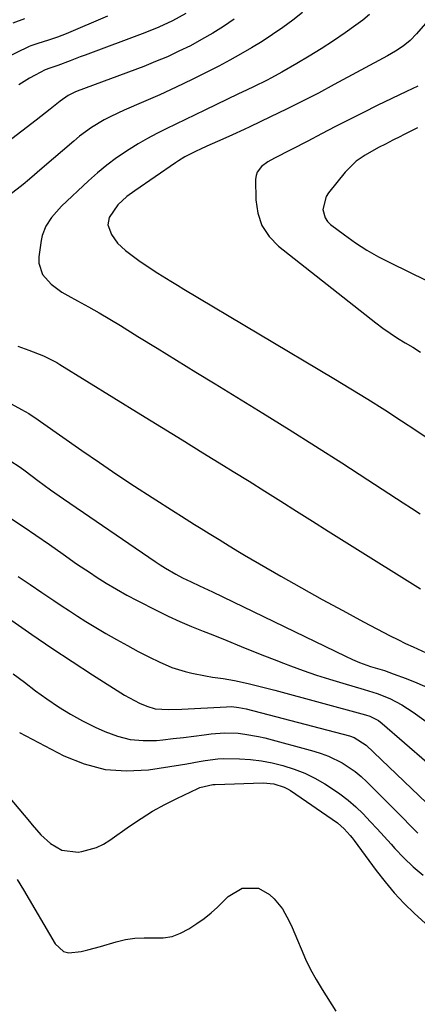
# Model space of a CAD drawing. Units: inches. Extents: x 1846868 to 1852104, y 405299 to 410700.
# Drawn here: x 1849994 to 1850113, y 407565 to 407858 of the extents above; entities that cross this region are included whole.
import ezdxf

# ---------------------------------------------------------------- set-up
doc = ezdxf.new("R2010")
doc.units = ezdxf.units.IN
doc.header["$MEASUREMENT"] = 0
doc.layers.add('7', color=7, linetype='Continuous')
doc.layers.add('8', color=7, linetype='Continuous')

msp = doc.modelspace()

# ---------------------------------------------------------------- linework, layer by layer
at = {"layer": '7', "color": 18}
for points in [[(1850020.59, 407858.94, 1934), (1850008.32, 407853.73, 1934), (1850005.7, 407852.7, 1934), (1850003.03, 407851.83, 1934), (1849999.81, 407850.88, 1934), (1849997.74, 407850.17, 1934), (1849997.24, 407849.95, 1934), (1849985.75, 407844.4, 1934)], [(1850078.67, 407860.1, 1928), (1850075.75, 407857.81, 1928), (1850072.77, 407855.59, 1928), (1850069.72, 407853.48, 1928), (1850066.61, 407851.45, 1928), (1850063.43, 407849.51, 1928), (1850060.23, 407847.63, 1928), (1850056.98, 407845.83, 1928), (1850053.69, 407844.09, 1928), (1850050.6, 407842.5, 1928), (1850045.84, 407840.12, 1928), (1850041.04, 407837.81, 1928), (1850036.19, 407835.6, 1928), (1850031.31, 407833.46, 1928), (1850025.57, 407831.02, 1928), (1850021.57, 407829.15, 1928), (1850019.63, 407828.11, 1928), (1850015.85, 407825.82, 1928), (1850012.28, 407823.23, 1928), (1850010.57, 407821.83, 1928), (1850001.14, 407813.71, 1928), (1849997.34, 407810.5, 1928), (1849995.42, 407808.93, 1928), (1849991.53, 407805.83, 1928)], [(1849995.84, 407858.16, 1936), (1849992.43, 407856.91, 1936)], [(1850043.91, 407859.8, 1932), (1850039.98, 407857.59, 1932), (1850035.89, 407855.67, 1932), (1850031.7, 407853.98, 1932), (1850013.97, 407847.41, 1932), (1850012.45, 407846.84, 1932), (1850009.42, 407845.69, 1932), (1850005.76, 407844.28, 1932), (1850003.42, 407843.51, 1932), (1850002.04, 407843.03, 1932), (1849999.04, 407841.45, 1932), (1849997.4, 407840.54, 1932), (1849994.21, 407838.58, 1932)], [(1850098.59, 407859.43, 1926), (1850096.57, 407857.8, 1926), (1850094.5, 407856.25, 1926), (1850091.37, 407854.04, 1926), (1850087.83, 407851.62, 1926), (1850084.25, 407849.27, 1926), (1850080.61, 407847.02, 1926), (1850076.92, 407844.84, 1926), (1850072.54, 407842.34, 1926), (1850069.45, 407840.64, 1926), (1850067.88, 407839.83, 1926), (1850064.3, 407838.09, 1926), (1850061.93, 407836.95, 1926), (1850059.56, 407835.82, 1926), (1850049.57, 407830.99, 1926), (1850046.7, 407829.61, 1926), (1850043.83, 407828.24, 1926), (1850040.96, 407826.87, 1926), (1850038.09, 407825.5, 1926), (1850035.25, 407824.08, 1926), (1850032.45, 407822.59, 1926), (1850029.71, 407820.98, 1926), (1850027.01, 407819.3, 1926), (1850023.3, 407816.78, 1926), (1850020.4, 407814.63, 1926), (1850017.61, 407812.34, 1926), (1850014.91, 407809.95, 1926), (1850006.91, 407802.49, 1926), (1850003.86, 407799.09, 1926), (1850002.22, 407796.54, 1926), (1850001.15, 407793.74, 1926), (1850000.84, 407792.26, 1926), (1850000.14, 407787.43, 1926), (1850000.14, 407785.54, 1926), (1850001.26, 407782.12, 1926), (1850003.84, 407779.24, 1926), (1850007.01, 407776.86, 1926), (1850008.72, 407775.84, 1926), (1850011.68, 407774.26, 1926), (1850014.92, 407772.49, 1926), (1850018.12, 407770.69, 1926), (1850021.3, 407768.82, 1926), (1850024.45, 407766.92, 1926), (1850029.66, 407763.7, 1926), (1850035.4, 407760.17, 1926), (1850041.15, 407756.63, 1926), (1850046.9, 407753.1, 1926), (1850052.65, 407749.58, 1926), (1850066.83, 407740.9, 1926), (1850074.71, 407736.03, 1926), (1850082.56, 407731.11, 1926), (1850090.36, 407726.12, 1926), (1850098.13, 407721.09, 1926), (1850108.67, 407714.2, 1926), (1850111.15, 407712.58, 1926), (1850113.65, 407710.96, 1926)], [(1850117.96, 407859.86, 1924), (1850112.6, 407853.72, 1924), (1850110.7, 407851.77, 1924), (1850108.59, 407850.05, 1924), (1850106.34, 407848.51, 1924), (1850103.98, 407847.14, 1924), (1850088.09, 407838.59, 1924), (1850083.39, 407836.1, 1924), (1850078.67, 407833.67, 1924), (1850073.91, 407831.3, 1924), (1850069.12, 407828.99, 1924), (1850062.95, 407826.05, 1924), (1850061.23, 407825.25, 1924), (1850057.78, 407823.66, 1924), (1850054.07, 407822.01, 1924), (1850051.08, 407820.68, 1924), (1850048.65, 407819.58, 1924), (1850046.62, 407818.63, 1924), (1850043.64, 407817.08, 1924), (1850041.73, 407815.93, 1924), (1850040.79, 407815.31, 1924), (1850028.73, 407807.05, 1924), (1850026.35, 407805.28, 1924), (1850023.7, 407802.88, 1924), (1850021.09, 407799.05, 1924), (1850020.71, 407796.89, 1924), (1850021.73, 407794.02, 1924), (1850023.56, 407791.41, 1924), (1850025.9, 407789.24, 1924), (1850029.92, 407786.28, 1924), (1850031.78, 407784.99, 1924), (1850035.59, 407782.52, 1924), (1850039.46, 407780.15, 1924), (1850041.41, 407778.98, 1924), (1850043.36, 407777.81, 1924), (1850088.02, 407751.17, 1924), (1850093.09, 407748.11, 1924), (1850098.13, 407745.01, 1924), (1850103.13, 407741.84, 1924), (1850108.11, 407738.64, 1924), (1850112.4, 407735.84, 1924), (1850115.19, 407733.97, 1924)], [(1850112.99, 407838.11, 1922), (1850109.57, 407836.54, 1922), (1850105.22, 407834.49, 1922), (1850100.91, 407832.37, 1922), (1850096.85, 407830.33, 1922), (1850092.68, 407828.22, 1922), (1850088.51, 407826.1, 1922), (1850084.35, 407823.97, 1922), (1850080.19, 407821.83, 1922), (1850070.36, 407816.77, 1922), (1850068.36, 407815.61, 1922), (1850066.48, 407814.27, 1922), (1850065.15, 407812.59, 1922), (1850064.83, 407811.59, 1922), (1850064.69, 407810.51, 1922), (1850064.75, 407804.32, 1922), (1850065.34, 407800.34, 1922), (1850066.56, 407796.67, 1922), (1850068.72, 407793.46, 1922), (1850071.51, 407790.56, 1922), (1850100.48, 407767.78, 1922), (1850102.6, 407766.19, 1922), (1850104.76, 407764.65, 1922), (1850106.98, 407763.21, 1922), (1850109.25, 407761.84, 1922), (1850111.52, 407760.47, 1922), (1850113.76, 407759.04, 1922)], [(1849993.87, 407760.77, 1928), (1849997.17, 407759.6, 1928), (1850001.48, 407757.96, 1928), (1850005.46, 407755.94, 1928), (1850006.42, 407755.37, 1928), (1850030.52, 407740.52, 1928), (1850036.68, 407736.72, 1928), (1850042.84, 407732.92, 1928), (1850049, 407729.12, 1928), (1850055.16, 407725.32, 1928), (1850057.99, 407723.57, 1928), (1850062.73, 407720.63, 1928), (1850067.46, 407717.68, 1928), (1850072.18, 407714.72, 1928), (1850076.89, 407711.74, 1928), (1850081.6, 407708.75, 1928), (1850086.32, 407705.78, 1928), (1850091.04, 407702.82, 1928), (1850095.78, 407699.87, 1928), (1850110.62, 407690.64, 1928), (1850113.8, 407688.63, 1928)], [(1849991.48, 407726.76, 1932), (1849994.62, 407724.81, 1932), (1849996.11, 407723.72, 1932), (1849999.85, 407720.9, 1932), (1850003.61, 407718.11, 1932), (1850007.44, 407715.42, 1932), (1850034.74, 407696.74, 1932), (1850036.26, 407695.74, 1932), (1850037.81, 407694.77, 1932), (1850040.97, 407692.96, 1932), (1850042.96, 407691.91, 1932), (1850045.47, 407690.67, 1932), (1850048.02, 407689.5, 1932), (1850050.56, 407688.32, 1932), (1850051.83, 407687.71, 1932), (1850091.41, 407668.56, 1932), (1850093.51, 407667.59, 1932), (1850095.64, 407666.7, 1932), (1850098.9, 407665.56, 1932), (1850103.06, 407664.3, 1932), (1850105.66, 407663.4, 1932), (1850109.53, 407661.97, 1932), (1850112.72, 407660.69, 1932), (1850115.85, 407659.3, 1932)], [(1849991.98, 407709.44, 1934), (1849995.8, 407706.94, 1934), (1849999.28, 407704.61, 1934), (1850003.34, 407701.83, 1934), (1850007.36, 407698.97, 1934), (1850011.38, 407696.12, 1934), (1850015.47, 407693.37, 1934), (1850017.24, 407692.2, 1934), (1850020.22, 407690.32, 1934), (1850023.24, 407688.51, 1934), (1850026.31, 407686.79, 1934), (1850029.43, 407685.15, 1934), (1850035.28, 407682.18, 1934), (1850038.68, 407680.51, 1934), (1850042.11, 407678.92, 1934), (1850045.59, 407677.43, 1934), (1850049.09, 407676, 1934), (1850051.9, 407674.91, 1934), (1850056.15, 407673.24, 1934), (1850060.37, 407671.53, 1934), (1850064.56, 407669.83, 1934), (1850067.36, 407668.71, 1934), (1850070.18, 407667.61, 1934), (1850073, 407666.52, 1934), (1850075.03, 407665.75, 1934), (1850078.89, 407664.33, 1934), (1850082.77, 407662.98, 1934), (1850086.68, 407661.73, 1934), (1850090.62, 407660.55, 1934), (1850097.02, 407658.71, 1934), (1850100.88, 407657.47, 1934), (1850104.64, 407655.99, 1934), (1850108.26, 407654.18, 1934), (1850111.65, 407651.99, 1934), (1850118.62, 407646.9, 1934)], [(1849993.99, 407692.3, 1936), (1849997.53, 407689.94, 1936), (1850001.06, 407687.56, 1936), (1850004.58, 407685.18, 1936), (1850006.8, 407683.67, 1936), (1850009.23, 407682.06, 1936), (1850011.67, 407680.47, 1936), (1850014.14, 407678.94, 1936), (1850016.63, 407677.43, 1936), (1850020.07, 407675.39, 1936), (1850023.27, 407673.54, 1936), (1850026.49, 407671.74, 1936), (1850029.76, 407670.01, 1936), (1850033.05, 407668.34, 1936), (1850035.94, 407666.9, 1936), (1850039.75, 407665.26, 1936), (1850043.71, 407664.02, 1936), (1850045.73, 407663.53, 1936), (1850049.81, 407662.71, 1936), (1850051.86, 407662.38, 1936), (1850055, 407661.93, 1936), (1850058.43, 407661.36, 1936), (1850062.45, 407660.49, 1936), (1850066.45, 407659.51, 1936), (1850070.43, 407658.47, 1936), (1850097.37, 407651.18, 1936), (1850098.73, 407650.74, 1936), (1850101.27, 407649.48, 1936), (1850102.4, 407648.62, 1936), (1850122.37, 407631.34, 1936)], [(1849992.11, 407679.22, 1938), (1849998.04, 407675.08, 1938), (1850004, 407670.99, 1938), (1850010.04, 407667.01, 1938), (1850016.12, 407663.08, 1938), (1850025.67, 407657.03, 1938), (1850027.11, 407656.17, 1938), (1850030.1, 407654.63, 1938), (1850032.3, 407653.7, 1938), (1850034.81, 407652.96, 1938), (1850038.76, 407652.74, 1938), (1850042.75, 407652.88, 1938), (1850056.01, 407653.58, 1938), (1850057.5, 407653.59, 1938), (1850059.72, 407653.37, 1938), (1850061.91, 407652.91, 1938), (1850092.67, 407644.88, 1938), (1850094.03, 407644.44, 1938), (1850097.64, 407642.16, 1938), (1850117.86, 407622.82, 1938)], [(1849994.41, 407645.92, 1942), (1850007.61, 407639.01, 1942), (1850013.67, 407636.56, 1942), (1850019.85, 407634.92, 1942), (1850026.24, 407634.48, 1942), (1850032.76, 407634.85, 1942), (1850042.33, 407636.33, 1942), (1850044.17, 407636.62, 1942), (1850047.86, 407637.25, 1942), (1850049.71, 407637.58, 1942), (1850053.4, 407638.06, 1942), (1850055.26, 407638.14, 1942), (1850059.92, 407638.05, 1942), (1850063.17, 407637.83, 1942), (1850066.39, 407637.45, 1942), (1850069.59, 407636.85, 1942), (1850072.75, 407636.1, 1942), (1850076.19, 407635, 1942), (1850079.32, 407633.79, 1942), (1850082.32, 407632.31, 1942), (1850085.25, 407630.64, 1942), (1850087.29, 407629.36, 1942), (1850089.81, 407627.65, 1942), (1850092.24, 407625.81, 1942), (1850094.52, 407623.8, 1942), (1850096.71, 407621.68, 1942), (1850098.81, 407619.45, 1942), (1850100.9, 407617.21, 1942), (1850102.96, 407614.95, 1942), (1850105.01, 407612.67, 1942), (1850106.12, 407611.42, 1942), (1850108.8, 407608.61, 1942), (1850111.62, 407605.95, 1942), (1850114.62, 407603.51, 1942)], [(1849982.99, 407636.42, 1944), (1849997.34, 407619.43, 1944), (1849998.19, 407618.43, 1944), (1850000.76, 407615.47, 1944), (1850003.63, 407612.86, 1944), (1850006.96, 407610.94, 1944), (1850011.85, 407610.35, 1944), (1850012.97, 407610.53, 1944), (1850017.33, 407611.72, 1944), (1850019.35, 407612.71, 1944), (1850021.3, 407613.89, 1944), (1850027.15, 407618.03, 1944), (1850030.56, 407620.31, 1944), (1850034.03, 407622.47, 1944), (1850037.61, 407624.46, 1944), (1850041.26, 407626.32, 1944), (1850047.46, 407629.28, 1944), (1850048.07, 407629.55, 1944), (1850051.96, 407630.41, 1944), (1850052.63, 407630.45, 1944), (1850066.93, 407630.93, 1944), (1850070.14, 407630.66, 1944), (1850073.21, 407629.68, 1944), (1850074.15, 407629.17, 1944), (1850075.07, 407628.61, 1944), (1850089.03, 407618.99, 1944), (1850091.09, 407617.27, 1944), (1850092.89, 407615.26, 1944), (1850093.45, 407614.55, 1944), (1850094, 407613.83, 1944), (1850100.57, 407604.9, 1944), (1850103.22, 407601.51, 1944), (1850105.99, 407598.22, 1944), (1850108.94, 407595.09, 1944), (1850112.01, 407592.06, 1944), (1850115.19, 407589.15, 1944)], [(1849993.67, 407602.22, 1946), (1849995.53, 407599.11, 1946), (1850004.98, 407583.05, 1946), (1850007.49, 407580.79, 1946), (1850009.08, 407580.41, 1946), (1850012.77, 407580.8, 1946), (1850014.69, 407581.23, 1946), (1850018.48, 407582.26, 1946), (1850023.21, 407583.65, 1946), (1850025.96, 407584.3, 1946), (1850028.74, 407584.75, 1946), (1850031.54, 407584.88, 1946), (1850034.37, 407584.8, 1946), (1850037.14, 407584.86, 1946), (1850039.81, 407585.26, 1946), (1850042.35, 407586.2, 1946), (1850044.8, 407587.49, 1946), (1850047.23, 407589.1, 1946), (1850049.36, 407590.63, 1946), (1850051.42, 407592.24, 1946), (1850053.36, 407593.98, 1946), (1850056.49, 407597.12, 1946), (1850060.66, 407599.58, 1946), (1850065.52, 407599.58, 1946), (1850068.79, 407597.76, 1946), (1850070.23, 407596.46, 1946), (1850072.66, 407593.48, 1946), (1850074.67, 407589.77, 1946), (1850075.55, 407587.9, 1946), (1850077.19, 407584.1, 1946), (1850078.21, 407581.6, 1946), (1850079.58, 407578.48, 1946), (1850081.06, 407575.41, 1946), (1850082.7, 407572.42, 1946), (1850084.46, 407569.5, 1946), (1850088.6, 407562.99, 1946)]]:
    msp.add_polyline3d(points, dxfattribs=at)
at = {"layer": '8', "color": 18}
for points in [[(1850058.26, 407858.03, 1930), (1850055.11, 407855.91, 1930), (1850051.9, 407853.88, 1930), (1850048.61, 407851.98, 1930), (1850045.27, 407850.18, 1930), (1850041.85, 407848.51, 1930), (1850038.41, 407846.91, 1930), (1850034.9, 407845.44, 1930), (1850031.37, 407844.04, 1930), (1850011.59, 407836.62, 1930), (1850010.9, 407836.34, 1930), (1850008.89, 407835.37, 1930), (1850006.44, 407833.69, 1930), (1850003.51, 407831.28, 1930), (1850000.76, 407829.08, 1930), (1849999.36, 407828.01, 1930), (1849990.79, 407821.45, 1930)], [(1850112.9, 407825.73, 1920), (1850108.57, 407823.57, 1920), (1850107.81, 407823.19, 1920), (1850105.56, 407822.04, 1920), (1850103.32, 407820.89, 1920), (1850101.3, 407819.87, 1920), (1850097.27, 407817.6, 1920), (1850094.66, 407815.81, 1920), (1850091.33, 407812.54, 1920), (1850086.42, 407806.43, 1920), (1850085.69, 407805.3, 1920), (1850084.73, 407801.47, 1920), (1850085.36, 407798.97, 1920), (1850086.09, 407797.93, 1920), (1850087.02, 407797, 1920), (1850091.2, 407793.88, 1920), (1850094.46, 407791.58, 1920), (1850097.81, 407789.41, 1920), (1850101.27, 407787.43, 1920), (1850104.81, 407785.57, 1920), (1850126.05, 407775.2, 1920)], [(1849990.76, 407744.26, 1930), (1849995.01, 407742.02, 1930), (1849997.18, 407740.75, 1930), (1849999.94, 407738.86, 1930), (1850000.63, 407738.38, 1930), (1850012.98, 407729.77, 1930), (1850018.17, 407726.19, 1930), (1850023.38, 407722.67, 1930), (1850028.64, 407719.21, 1930), (1850033.93, 407715.79, 1930), (1850040.71, 407711.47, 1930), (1850042.63, 407710.24, 1930), (1850046.5, 407707.81, 1930), (1850048.44, 407706.61, 1930), (1850050.82, 407705.13, 1930), (1850053.82, 407703.26, 1930), (1850056.83, 407701.39, 1930), (1850059.86, 407699.57, 1930), (1850061.38, 407698.67, 1930), (1850072.24, 407692.4, 1930), (1850078.34, 407688.92, 1930), (1850084.47, 407685.5, 1930), (1850090.64, 407682.15, 1930), (1850096.84, 407678.86, 1930), (1850104.78, 407674.7, 1930), (1850107.04, 407673.54, 1930), (1850109.31, 407672.42, 1930), (1850111.61, 407671.35, 1930), (1850115.45, 407669.63, 1930)], [(1849992.51, 407663.39, 1940), (1849995.82, 407660.84, 1940), (1849999.17, 407658.34, 1940), (1850002.54, 407655.88, 1940), (1850006, 407653.55, 1940), (1850009.53, 407651.36, 1940), (1850013.18, 407649.36, 1940), (1850016.91, 407647.5, 1940), (1850019.8, 407646.16, 1940), (1850023.52, 407644.78, 1940), (1850027.31, 407643.82, 1940), (1850031.21, 407643.48, 1940), (1850035.18, 407643.56, 1940), (1850037.08, 407643.75, 1940), (1850040.15, 407644.08, 1940), (1850043.22, 407644.42, 1940), (1850046.28, 407644.8, 1940), (1850049.34, 407645.19, 1940), (1850051.43, 407645.48, 1940), (1850055.46, 407645.79, 1940), (1850059.5, 407645.68, 1940), (1850061.51, 407645.45, 1940), (1850065.5, 407644.76, 1940), (1850067.46, 407644.28, 1940), (1850082.02, 407640.37, 1940), (1850084.22, 407639.69, 1940), (1850086.38, 407638.89, 1940), (1850090.5, 407636.85, 1940), (1850094.33, 407634.29, 1940), (1850096.1, 407632.82, 1940), (1850097.79, 407631.25, 1940), (1850106.28, 407622.78, 1940), (1850107.97, 407621.08, 1940), (1850111.35, 407617.66, 1940), (1850113.02, 407615.94, 1940)]]:
    msp.add_polyline3d(points, dxfattribs=at)

doc.saveas('drawing.dxf')
